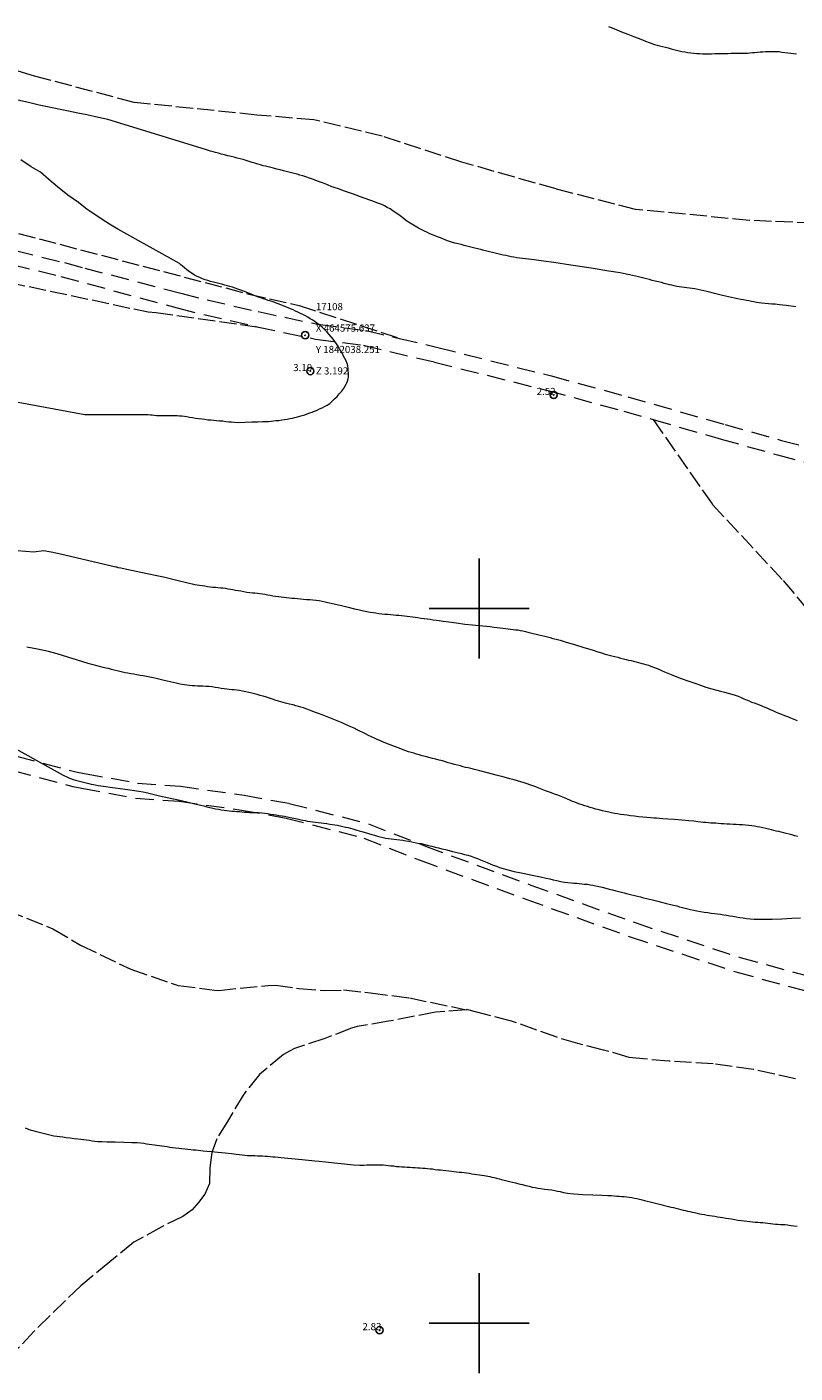
# Model space of a CAD drawing. Extents: x 464182 to 465432, y 1841544 to 1842354.
# Drawn here: x 464537 to 464644, y 1841893 to 1842081 of the extents above; entities that cross this region are included whole.
import ezdxf

# ---------------------------------------------------------------- set-up
doc = ezdxf.new("R2010")
doc.units = 0
doc.header["$MEASUREMENT"] = 0
doc.header["$PDMODE"] = 32
doc.header["$PDSIZE"] = -0.37
doc.linetypes.add('ACAD_ISO02W100', pattern=[15, 12, -3])
doc.linetypes.add('HIDDEN', pattern=[9.525, 6.35, -3.175])
for name, color, linetype in [('1TODAS1K', 7, 'Continuous'), ('BRECHA', 7, 'Continuous'), ('COTA FOTOGRAMETRICA', 10, 'Continuous'), ('CURVA INTERMEDIA', 17, 'Continuous'), ('DEPRESION INTERMEDIA', 7, 'Continuous'), ('PUNTO DE CONTROL', 12, 'Continuous'), ('SIMBOLO GRADICULA', 7, 'Continuous'), ('VEREDA', 7, 'Continuous')]:
    doc.layers.add(name, color=color, linetype=linetype)
doc.styles.add('WMF-Times New Roman0', font='TIMES.TTF')

msp = doc.modelspace()

# ---------------------------------------------------------------- linework, layer by layer
at = {"layer": 'BRECHA', "color": 1, "linetype": 'HIDDEN', "lineweight": 5, "ltscale": 0.4, "elevation": 1}
for points in [[(464327.75, 1842089.74), (464337.82, 1842088.04), (464348.74, 1842086.59), (464372.45, 1842084.67), (464386.36, 1842082.32), (464405.93, 1842077.89), (464443.2, 1842070.24), (464461.62, 1842066.19), (464478.96, 1842061.71), (464501.88, 1842056.15), (464523.51, 1842050.89), (464541.46, 1842046.47), (464557.75, 1842042.06), (464561.45, 1842041.14), (464568.63, 1842039.5), (464568.89, 1842039.44)], [(464437.83, 1842073.39), (464443.61, 1842072.2), (464462.09, 1842068.13), (464479.45, 1842063.65), (464502.35, 1842058.09), (464523.99, 1842052.83), (464541.98, 1842048.4), (464544.8, 1842047.64), (464558.24, 1842044.11), (464561.94, 1842043.18), (464569.08, 1842041.55), (464577.43, 1842039.77), (464584.16, 1842038.9), (464588.84, 1842037.8)], [(464568.89, 1842039.44), (464568.89, 1842039.44), (464577.08, 1842037.7), (464583.79, 1842036.83), (464593.72, 1842034.49), (464609.58, 1842030.51), (464620.22, 1842027.62), (464624.34, 1842026.44)], [(464588.84, 1842037.8), (464588.84, 1842037.8), (464594.22, 1842036.53), (464610.11, 1842032.54), (464620.78, 1842029.64), (464634.41, 1842025.73), (464642.28, 1842023.53), (464654.67, 1842020.31), (464660.36, 1842019.37), (464671.74, 1842017.33), (464687.86, 1842014.25), (464701.71, 1842010.99), (464714.48, 1842007.78), (464726.5, 1842005.47), (464746.11, 1842001.79), (464762.71, 1841998.05), (464772.47, 1841995.6), (464781.2, 1841993.35), (464795.67, 1841988.9), (464808.35, 1841985.34)], [(464624.34, 1842026.44), (464633.84, 1842023.71), (464641.73, 1842021.5), (464654.23, 1842018.25), (464660, 1842017.3), (464671.36, 1842015.26), (464687.42, 1842012.2), (464701.21, 1842008.95), (464714.02, 1842005.73), (464726.11, 1842003.41), (464745.68, 1841999.74), (464748.8, 1841999.03)], [(464411.09, 1842004.69), (464417.27, 1842003.39), (464441.7, 1841998.12), (464469.35, 1841992.97), (464490.87, 1841988.88), (464513.65, 1841984.68), (464527.87, 1841981.25), (464543.57, 1841977.13), (464544.77, 1841976.93), (464552.19, 1841975.55), (464558.22, 1841975.12), (464567.09, 1841973.88), (464573.42, 1841972.72), (464584.49, 1841969.88), (464592.5, 1841966.73), (464607.22, 1841961.29), (464621.81, 1841956.04), (464636.5, 1841951.16), (464649.06, 1841947.73), (464669.1, 1841943.4), (464685.51, 1841939.33), (464706.78, 1841934.26), (464717.98, 1841931.88)], [(464527.38, 1841979.31), (464543.11, 1841975.08), (464544.4, 1841974.86), (464551.92, 1841973.47), (464558, 1841973.03), (464566.75, 1841971.8), (464572.97, 1841970.67), (464583.85, 1841967.88), (464591.75, 1841964.76), (464606.5, 1841959.32), (464621.13, 1841954.06), (464635.89, 1841949.15), (464648.56, 1841945.69), (464668.62, 1841941.36), (464685.02, 1841937.29), (464705.62, 1841932.38)]]:
    msp.add_lwpolyline(points, dxfattribs=at)
at = {"layer": 'COTA FOTOGRAMETRICA'}
for p in [(464576.36, 1842033.22, 3.1), (464610.42, 1842029.88, 2.52), (464586.05, 1841899, 2.83)]:
    msp.add_point(p, dxfattribs=at)
at = {"layer": 'CURVA INTERMEDIA', "color": 17, "linetype": 'Continuous', "lineweight": 9, "elevation": 3}
for points in [[(464558.08, 1842048.26), (464549.45, 1842053.09), (464548.28, 1842053.8), (464547.25, 1842054.44), (464546.19, 1842055.15), (464545.12, 1842055.86), (464543.91, 1842056.82), (464542.44, 1842057.84), (464541, 1842059), (464539.75, 1842060.02), (464538.61, 1842061.05), (464537.29, 1842061.82), (464535.86, 1842062.78)], [(464561.67, 1842046.01), (464561.29, 1842046.15), (464560.92, 1842046.3), (464560.54, 1842046.47), (464560.17, 1842046.67), (464559.81, 1842046.89), (464559.45, 1842047.12), (464559.1, 1842047.39), (464558.76, 1842047.66), (464558.47, 1842047.92), (464558.25, 1842048.11), (464558.08, 1842048.26)], [(464498.88, 1842035.63), (464544.79, 1842027.14), (464553.64, 1842027.15), (464553.99, 1842027.1), (464554.21, 1842027.08), (464554.5, 1842027.05), (464554.84, 1842027.02), (464555.24, 1842027.01), (464555.68, 1842027.01), (464556.14, 1842027.02), (464556.58, 1842027.02), (464556.98, 1842027.02), (464557.35, 1842027.01), (464557.71, 1842026.99), (464558.05, 1842026.97), (464558.39, 1842026.94), (464558.74, 1842026.9), (464559.09, 1842026.85), (464559.46, 1842026.78), (464559.86, 1842026.71), (464560.28, 1842026.65), (464560.72, 1842026.59), (464561.16, 1842026.53), (464561.6, 1842026.48), (464562.03, 1842026.42), (464562.45, 1842026.38), (464562.85, 1842026.34), (464563.24, 1842026.31), (464563.66, 1842026.28), (464564.11, 1842026.24), (464564.56, 1842026.19), (464564.97, 1842026.14), (464565.35, 1842026.1), (464565.77, 1842026.06), (464566.37, 1842026.05), (464567.21, 1842026.07), (464568.16, 1842026.1), (464569.03, 1842026.13), (464569.68, 1842026.15), (464570.14, 1842026.16), (464570.52, 1842026.18), (464570.87, 1842026.21), (464571.23, 1842026.25), (464571.6, 1842026.29), (464571.98, 1842026.33), (464572.36, 1842026.38), (464572.74, 1842026.43), (464573.12, 1842026.49), (464573.49, 1842026.57), (464573.85, 1842026.65), (464574.2, 1842026.73), (464574.55, 1842026.82), (464574.9, 1842026.91), (464575.24, 1842027.01), (464575.59, 1842027.12), (464575.93, 1842027.24), (464576.28, 1842027.36), (464576.62, 1842027.48), (464576.97, 1842027.61), (464577.31, 1842027.76), (464577.65, 1842027.92), (464578, 1842028.08), (464578.36, 1842028.26), (464578.72, 1842028.47), (464579.08, 1842028.71), (464579.43, 1842029), (464579.77, 1842029.33), (464580.1, 1842029.68), (464580.42, 1842030.03), (464580.72, 1842030.38), (464580.99, 1842030.73), (464581.21, 1842031.07), (464581.39, 1842031.39), (464581.52, 1842031.69), (464581.62, 1842031.95), (464581.68, 1842032.18), (464581.72, 1842032.37), (464581.72, 1842032.55), (464581.72, 1842032.74), (464581.7, 1842032.96), (464581.68, 1842033.26), (464581.65, 1842033.6), (464581.59, 1842033.96), (464581.5, 1842034.31), (464581.36, 1842034.66), (464581.21, 1842035), (464581.03, 1842035.33), (464580.85, 1842035.67), (464580.65, 1842036.01), (464580.46, 1842036.35), (464580.25, 1842036.69), (464580.04, 1842037.02), (464579.81, 1842037.36), (464579.56, 1842037.69), (464579.29, 1842038.03), (464579.01, 1842038.36), (464578.71, 1842038.69), (464578.39, 1842039.01), (464578.07, 1842039.31), (464577.74, 1842039.6), (464577.4, 1842039.86), (464577.05, 1842040.11), (464576.71, 1842040.34), (464576.36, 1842040.56), (464576.02, 1842040.76), (464575.68, 1842040.95), (464575.33, 1842041.13), (464574.98, 1842041.3), (464574.63, 1842041.47), (464574.28, 1842041.63), (464573.94, 1842041.78), (464573.6, 1842041.93), (464573.26, 1842042.07), (464572.92, 1842042.22), (464572.57, 1842042.36), (464572.22, 1842042.51), (464571.86, 1842042.65), (464571.51, 1842042.78), (464571.17, 1842042.9), (464570.83, 1842043.02), (464570.48, 1842043.12), (464570.14, 1842043.23), (464569.8, 1842043.34), (464569.45, 1842043.46), (464569.11, 1842043.59), (464568.76, 1842043.72), (464568.42, 1842043.87), (464568.08, 1842044.01), (464567.73, 1842044.15), (464567.38, 1842044.28), (464567.01, 1842044.42), (464566.62, 1842044.56), (464566.22, 1842044.7), (464565.84, 1842044.84), (464565.47, 1842044.96), (464565.12, 1842045.06), (464564.76, 1842045.17), (464564.38, 1842045.27), (464563.98, 1842045.37), (464563.58, 1842045.47), (464563.19, 1842045.57), (464562.8, 1842045.67), (464562.41, 1842045.78), (464562.04, 1842045.89), (464561.67, 1842046.01)], [(464533.04, 1841981.54), (464541.79, 1841976.69), (464541.96, 1841976.6), (464542.18, 1841976.49), (464542.48, 1841976.35), (464542.82, 1841976.21), (464543.17, 1841976.09), (464543.52, 1841975.99), (464543.88, 1841975.89), (464544.26, 1841975.8), (464544.64, 1841975.7), (464545.01, 1841975.61), (464545.38, 1841975.52), (464545.71, 1841975.43), (464546, 1841975.36), (464546.26, 1841975.31), (464546.66, 1841975.24), (464547.42, 1841975.13), (464548.66, 1841974.96), (464550.11, 1841974.76), (464551.44, 1841974.57), (464552.36, 1841974.43), (464552.95, 1841974.32), (464553.37, 1841974.23), (464553.78, 1841974.14), (464554.34, 1841974), (464555.24, 1841973.8), (464556.58, 1841973.5), (464558.09, 1841973.16), (464559.45, 1841972.85), (464560.4, 1841972.63), (464561.02, 1841972.48), (464561.47, 1841972.37), (464561.88, 1841972.26), (464562.29, 1841972.16), (464562.7, 1841972.07), (464563.11, 1841971.98), (464563.52, 1841971.9)], [(464563.52, 1841971.9), (464563.91, 1841971.82)], [(464563.91, 1841971.82), (464564.3, 1841971.77), (464564.67, 1841971.73), (464565.03, 1841971.69), (464565.39, 1841971.66), (464565.74, 1841971.64), (464566.08, 1841971.6), (464566.43, 1841971.57), (464566.78, 1841971.53), (464567.13, 1841971.5), (464567.48, 1841971.49), (464567.85, 1841971.47), (464568.24, 1841971.47), (464568.66, 1841971.46), (464569.11, 1841971.44), (464569.56, 1841971.41), (464569.99, 1841971.36), (464570.41, 1841971.3), (464570.81, 1841971.24), (464571.21, 1841971.18), (464571.59, 1841971.11), (464571.97, 1841971.05), (464572.36, 1841970.99), (464572.75, 1841970.93), (464573.17, 1841970.85), (464573.61, 1841970.77), (464574.06, 1841970.67), (464574.5, 1841970.57), (464574.9, 1841970.48), (464575.27, 1841970.39), (464575.63, 1841970.31), (464575.99, 1841970.24), (464576.35, 1841970.18), (464576.72, 1841970.13), (464577.09, 1841970.09), (464577.47, 1841970.06), (464577.86, 1841970.01), (464578.27, 1841969.95), (464578.68, 1841969.89), (464579.08, 1841969.82), (464579.45, 1841969.77), (464579.8, 1841969.73), (464580.16, 1841969.67), (464580.53, 1841969.6), (464580.91, 1841969.51), (464581.28, 1841969.42), (464581.64, 1841969.33), (464581.98, 1841969.24), (464582.29, 1841969.16), (464582.57, 1841969.08), (464582.85, 1841969), (464583.19, 1841968.9), (464583.59, 1841968.77), (464584.04, 1841968.63), (464584.51, 1841968.49), (464584.95, 1841968.37), (464585.36, 1841968.26), (464585.77, 1841968.16), (464586.16, 1841968.06), (464586.55, 1841967.97), (464586.93, 1841967.88), (464587.29, 1841967.82), (464587.66, 1841967.76), (464588.04, 1841967.71), (464588.45, 1841967.67), (464588.87, 1841967.62), (464589.3, 1841967.57), (464589.72, 1841967.5), (464590.14, 1841967.42), (464590.56, 1841967.34), (464590.99, 1841967.26), (464591.43, 1841967.18), (464591.89, 1841967.09), (464592.39, 1841966.98), (464592.89, 1841966.85), (464593.38, 1841966.73), (464593.85, 1841966.61), (464594.32, 1841966.5), (464594.79, 1841966.38), (464595.28, 1841966.25), (464595.78, 1841966.13), (464596.25, 1841966.01), (464596.68, 1841965.9), (464597.09, 1841965.8), (464597.51, 1841965.7), (464597.95, 1841965.58), (464598.42, 1841965.46), (464598.88, 1841965.32), (464599.32, 1841965.17), (464599.75, 1841965), (464600.18, 1841964.82), (464600.63, 1841964.64), (464601.09, 1841964.45), (464601.54, 1841964.26), (464601.97, 1841964.09), (464602.41, 1841963.93), (464602.86, 1841963.76), (464603.36, 1841963.6), (464604, 1841963.41), (464604.91, 1841963.19), (464606.11, 1841962.94), (464607.42, 1841962.67), (464608.57, 1841962.44), (464609.36, 1841962.27), (464609.9, 1841962.15), (464610.35, 1841962.04), (464610.86, 1841961.93), (464611.4, 1841961.81), (464611.93, 1841961.72), (464612.41, 1841961.65), (464612.85, 1841961.6), (464613.26, 1841961.57), (464613.64, 1841961.54), (464614, 1841961.51), (464614.37, 1841961.48), (464614.74, 1841961.44), (464615.13, 1841961.4), (464615.52, 1841961.34), (464615.91, 1841961.27), (464616.32, 1841961.19), (464616.75, 1841961.09), (464617.22, 1841960.98), (464617.71, 1841960.86), (464618.2, 1841960.74), (464618.67, 1841960.62), (464619.12, 1841960.51), (464619.54, 1841960.4), (464619.92, 1841960.31), (464620.28, 1841960.22), (464620.63, 1841960.13), (464620.99, 1841960.04), (464621.37, 1841959.94), (464621.76, 1841959.84), (464622.17, 1841959.74), (464622.58, 1841959.64), (464623.01, 1841959.53), (464623.43, 1841959.42), (464623.84, 1841959.32), (464624.24, 1841959.22), (464624.62, 1841959.12), (464624.99, 1841959.03), (464625.34, 1841958.94), (464625.69, 1841958.86), (464626.04, 1841958.77), (464626.41, 1841958.68), (464626.8, 1841958.58), (464627.21, 1841958.47), (464627.63, 1841958.37), (464628.04, 1841958.26), (464628.44, 1841958.16), (464628.83, 1841958.07), (464629.19, 1841957.98), (464629.57, 1841957.89), (464629.98, 1841957.79), (464630.46, 1841957.7), (464630.97, 1841957.6), (464631.49, 1841957.51), (464631.99, 1841957.44), (464632.47, 1841957.37), (464632.92, 1841957.31), (464633.36, 1841957.25), (464633.78, 1841957.2), (464634.2, 1841957.14), (464634.62, 1841957.08), (464635.05, 1841957.01), (464635.49, 1841956.93), (464635.97, 1841956.85), (464636.45, 1841956.77), (464636.93, 1841956.69), (464637.41, 1841956.62), (464637.9, 1841956.56), (464638.46, 1841956.52), (464639.11, 1841956.5), (464639.94, 1841956.5), (464641.01, 1841956.53), (464642.35, 1841956.58), (464643.75, 1841956.64), (464644.97, 1841956.7)], [(464536.44, 1841927.3), (464536.8, 1841927.17), (464537.16, 1841927.06), (464537.52, 1841926.96), (464537.87, 1841926.86), (464538.23, 1841926.77), (464538.59, 1841926.68), (464538.96, 1841926.59), (464539.33, 1841926.49), (464539.71, 1841926.4), (464540.09, 1841926.3), (464540.48, 1841926.22), (464540.88, 1841926.14), (464541.29, 1841926.09), (464541.72, 1841926.04), (464542.21, 1841925.99), (464542.75, 1841925.92), (464543.31, 1841925.85), (464543.83, 1841925.79), (464544.27, 1841925.74), (464544.66, 1841925.69), (464545.03, 1841925.65), (464545.42, 1841925.58), (464545.82, 1841925.52), (464546.23, 1841925.46), (464546.64, 1841925.42), (464547.17, 1841925.39), (464547.95, 1841925.37), (464549.05, 1841925.34), (464550.27, 1841925.32), (464551.37, 1841925.29), (464552.14, 1841925.26), (464552.66, 1841925.22), (464553.05, 1841925.17), (464553.43, 1841925.1), (464553.82, 1841925.03), (464554.19, 1841924.97), (464554.54, 1841924.92), (464554.89, 1841924.88), (464555.24, 1841924.84), (464555.59, 1841924.8), (464555.96, 1841924.74), (464556.33, 1841924.69), (464556.7, 1841924.63), (464557.1, 1841924.57), (464557.51, 1841924.52), (464557.95, 1841924.47), (464558.4, 1841924.42), (464558.84, 1841924.37), (464559.24, 1841924.33), (464559.62, 1841924.29), (464559.98, 1841924.26), (464560.33, 1841924.22), (464560.67, 1841924.19), (464561.02, 1841924.16), (464561.39, 1841924.12), (464561.87, 1841924.07), (464562.54, 1841924.01), (464563.44, 1841923.92), (464564.44, 1841923.82), (464565.34, 1841923.73), (464566, 1841923.65), (464566.46, 1841923.59), (464566.84, 1841923.54), (464567.2, 1841923.5), (464567.56, 1841923.47), (464567.92, 1841923.44), (464568.27, 1841923.43), (464568.62, 1841923.43), (464568.97, 1841923.42), (464569.32, 1841923.41), (464569.68, 1841923.4), (464570.03, 1841923.37), (464570.39, 1841923.34), (464570.74, 1841923.31), (464571.1, 1841923.28), (464571.46, 1841923.24), (464571.85, 1841923.2), (464572.27, 1841923.16), (464572.73, 1841923.12), (464573.22, 1841923.08), (464573.73, 1841923.04), (464574.22, 1841922.99), (464574.72, 1841922.95), (464575.2, 1841922.9), (464575.66, 1841922.85), (464576.12, 1841922.81), (464576.56, 1841922.76), (464577.01, 1841922.71), (464577.59, 1841922.65), (464578.47, 1841922.55), (464579.73, 1841922.41), (464581.13, 1841922.26), (464582.39, 1841922.15), (464583.27, 1841922.1), (464583.84, 1841922.1), (464584.26, 1841922.12), (464584.65, 1841922.14), (464585.04, 1841922.15), (464585.42, 1841922.16), (464585.8, 1841922.16), (464586.17, 1841922.15), (464586.54, 1841922.14), (464586.91, 1841922.1), (464587.28, 1841922.06), (464587.65, 1841922.02), (464588.03, 1841921.98), (464588.42, 1841921.93), (464588.8, 1841921.9), (464589.18, 1841921.87), (464589.56, 1841921.84), (464589.93, 1841921.82), (464590.31, 1841921.8), (464590.68, 1841921.78), (464591.04, 1841921.75), (464591.4, 1841921.73), (464591.74, 1841921.71), (464592.09, 1841921.69), (464592.43, 1841921.66), (464592.77, 1841921.64), (464593.12, 1841921.6), (464593.47, 1841921.56), (464593.84, 1841921.51), (464594.21, 1841921.46), (464594.59, 1841921.42), (464594.97, 1841921.38), (464595.35, 1841921.34), (464595.73, 1841921.29), (464596.1, 1841921.24), (464596.47, 1841921.2), (464596.82, 1841921.17), (464597.17, 1841921.14), (464597.52, 1841921.11), (464597.88, 1841921.07), (464598.24, 1841921.02), (464598.61, 1841920.96), (464598.97, 1841920.9), (464599.33, 1841920.84), (464599.68, 1841920.78), (464600.04, 1841920.73), (464600.38, 1841920.68), (464600.68, 1841920.63), (464600.95, 1841920.59), (464601.21, 1841920.55), (464601.47, 1841920.5), (464601.77, 1841920.44), (464602.09, 1841920.36), (464602.43, 1841920.28), (464602.78, 1841920.19), (464603.14, 1841920.1), (464603.5, 1841920.01), (464603.86, 1841919.92), (464604.24, 1841919.82), (464604.65, 1841919.72), (464605.08, 1841919.61), (464605.54, 1841919.5), (464606.02, 1841919.37), (464606.51, 1841919.25), (464606.98, 1841919.14), (464607.41, 1841919.03), (464607.81, 1841918.95), (464608.2, 1841918.88), (464608.62, 1841918.81), (464609.12, 1841918.76), (464609.65, 1841918.7), (464610.15, 1841918.64), (464610.59, 1841918.56), (464610.97, 1841918.48), (464611.35, 1841918.39), (464611.78, 1841918.29), (464612.36, 1841918.19), (464613.26, 1841918.09), (464614.52, 1841918.01), (464615.92, 1841917.94), (464617.16, 1841917.89), (464618, 1841917.85), (464618.53, 1841917.83), (464618.9, 1841917.81), (464619.24, 1841917.78), (464619.58, 1841917.75), (464619.92, 1841917.72), (464620.27, 1841917.69), (464620.62, 1841917.65), (464620.98, 1841917.61), (464621.34, 1841917.55), (464621.71, 1841917.49), (464622.07, 1841917.41), (464622.43, 1841917.33), (464622.78, 1841917.25), (464623.15, 1841917.16), (464623.52, 1841917.06), (464623.91, 1841916.97), (464624.29, 1841916.87), (464624.67, 1841916.77), (464625.04, 1841916.68), (464625.41, 1841916.59), (464625.76, 1841916.5), (464626.11, 1841916.41), (464626.47, 1841916.32), (464626.82, 1841916.23), (464627.17, 1841916.15), (464627.53, 1841916.06), (464627.88, 1841915.97), (464628.22, 1841915.88), (464628.55, 1841915.81), (464628.86, 1841915.74), (464629.16, 1841915.68), (464629.47, 1841915.61), (464629.8, 1841915.54), (464630.13, 1841915.46), (464630.48, 1841915.38), (464630.82, 1841915.3), (464631.17, 1841915.23), (464631.53, 1841915.17), (464631.88, 1841915.11), (464632.24, 1841915.05), (464632.61, 1841915), (464632.98, 1841914.94), (464633.36, 1841914.88), (464633.73, 1841914.82), (464634.1, 1841914.76), (464634.49, 1841914.7), (464634.89, 1841914.64), (464635.32, 1841914.57), (464635.76, 1841914.49), (464636.21, 1841914.42), (464636.65, 1841914.36), (464637.07, 1841914.31), (464637.48, 1841914.26), (464637.88, 1841914.21), (464638.26, 1841914.17), (464638.63, 1841914.14), (464638.99, 1841914.12), (464639.33, 1841914.09), (464639.68, 1841914.07), (464640.03, 1841914.03), (464640.38, 1841913.98), (464640.74, 1841913.93), (464641.09, 1841913.89), (464641.44, 1841913.85), (464641.8, 1841913.82), (464642.16, 1841913.8), (464642.51, 1841913.79), (464642.83, 1841913.77), (464643.12, 1841913.74), (464643.39, 1841913.7), (464643.67, 1841913.66), (464644.01, 1841913.61)], [(464644.01, 1841913.61), (464644.47, 1841913.54)]]:
    msp.add_lwpolyline(points, dxfattribs=at)
at = {"layer": 'DEPRESION INTERMEDIA', "color": 17, "linetype": 'Continuous', "lineweight": 9, "elevation": 2}
for points in [[(464618.11, 1842081.47), (464618.46, 1842081.32), (464618.82, 1842081.16), (464619.27, 1842080.97), (464619.91, 1842080.72), (464620.78, 1842080.38), (464621.74, 1842080.01), (464622.63, 1842079.66), (464623.29, 1842079.39), (464623.78, 1842079.2), (464624.17, 1842079.05), (464624.53, 1842078.94), (464624.88, 1842078.84), (464625.25, 1842078.74), (464625.65, 1842078.65), (464626.05, 1842078.54), (464626.46, 1842078.44), (464626.85, 1842078.34), (464627.23, 1842078.25), (464627.6, 1842078.15), (464627.98, 1842078.06), (464628.36, 1842077.97), (464628.76, 1842077.89), (464629.19, 1842077.82), (464629.62, 1842077.76), (464630.04, 1842077.71), (464630.45, 1842077.68), (464630.84, 1842077.65), (464631.23, 1842077.64), (464631.65, 1842077.63), (464632.08, 1842077.63), (464632.52, 1842077.64), (464632.98, 1842077.65), (464633.45, 1842077.67), (464633.92, 1842077.69), (464634.37, 1842077.69), (464634.82, 1842077.69), (464635.24, 1842077.7), (464635.63, 1842077.71), (464636.01, 1842077.72), (464636.39, 1842077.72), (464636.77, 1842077.73), (464637.15, 1842077.73), (464637.53, 1842077.74), (464637.88, 1842077.76), (464638.23, 1842077.79), (464638.59, 1842077.83), (464638.96, 1842077.86), (464639.33, 1842077.89), (464639.71, 1842077.92), (464640.08, 1842077.94), (464640.45, 1842077.95), (464640.82, 1842077.96), (464641.2, 1842077.97), (464641.58, 1842077.96), (464641.97, 1842077.93), (464642.37, 1842077.88), (464642.78, 1842077.82), (464643.19, 1842077.77), (464643.6, 1842077.71), (464644, 1842077.66), (464644.4, 1842077.62)], [(464603.37, 1842049.45), (464603, 1842049.53), (464602.62, 1842049.62), (464602.24, 1842049.72), (464601.86, 1842049.82), (464601.46, 1842049.92), (464601.05, 1842050.02), (464600.63, 1842050.12), (464600.21, 1842050.23), (464599.79, 1842050.34), (464599.38, 1842050.44), (464599, 1842050.53), (464598.62, 1842050.63), (464598.26, 1842050.72), (464597.88, 1842050.81), (464597.47, 1842050.92), (464597.03, 1842051.03), (464596.57, 1842051.15), (464596.12, 1842051.28), (464595.71, 1842051.42), (464595.31, 1842051.57), (464594.93, 1842051.72), (464594.56, 1842051.87), (464594.18, 1842052.01), (464593.82, 1842052.16), (464593.46, 1842052.3), (464593.11, 1842052.45), (464592.74, 1842052.62), (464592.36, 1842052.8), (464591.95, 1842053), (464591.52, 1842053.23), (464591.05, 1842053.49), (464590.58, 1842053.77), (464590.12, 1842054.06), (464589.7, 1842054.36), (464589.31, 1842054.65), (464588.95, 1842054.93), (464588.6, 1842055.19), (464588.25, 1842055.43), (464587.89, 1842055.67), (464587.52, 1842055.91), (464587.14, 1842056.13), (464586.76, 1842056.33), (464586.36, 1842056.52), (464585.82, 1842056.73), (464584.98, 1842057.04), (464583.77, 1842057.48), (464582.4, 1842057.97), (464581.17, 1842058.41), (464580.3, 1842058.72), (464579.71, 1842058.92), (464579.28, 1842059.08), (464578.86, 1842059.24), (464578.42, 1842059.41), (464577.93, 1842059.6), (464577.37, 1842059.81), (464576.79, 1842060.02), (464576.23, 1842060.22), (464575.75, 1842060.39), (464575.32, 1842060.53), (464574.91, 1842060.66), (464574.51, 1842060.77), (464574.11, 1842060.88), (464573.73, 1842060.97), (464573.36, 1842061.07), (464572.99, 1842061.16), (464572.59, 1842061.26), (464572.14, 1842061.37), (464571.68, 1842061.49), (464571.23, 1842061.6), (464570.83, 1842061.7), (464570.47, 1842061.79), (464570.11, 1842061.88), (464569.75, 1842061.97), (464569.38, 1842062.07), (464569, 1842062.18), (464568.61, 1842062.3), (464568.21, 1842062.43), (464567.79, 1842062.56), (464567.37, 1842062.69), (464566.95, 1842062.82), (464566.53, 1842062.94), (464566.12, 1842063.04), (464565.71, 1842063.15), (464565.28, 1842063.26), (464564.83, 1842063.37), (464564.36, 1842063.49), (464563.91, 1842063.6), (464563.5, 1842063.71), (464563.11, 1842063.81), (464562.75, 1842063.91), (464562.4, 1842064.01), (464561.68, 1842064.24), (464548.02, 1842068.43), (464546.71, 1842068.71), (464545.07, 1842069.08), (464543.84, 1842069.34), (464542.52, 1842069.6), (464541.34, 1842069.84), (464539.57, 1842070.22), (464538.44, 1842070.46), (464536.92, 1842070.79), (464535.41, 1842071.12)], [(464603.73, 1842049.38), (464603.37, 1842049.45)], [(464644.31, 1842042.23), (464642.93, 1842042.4), (464642, 1842042.51), (464641.41, 1842042.57), (464640.96, 1842042.61), (464640.49, 1842042.64), (464640.02, 1842042.68), (464639.57, 1842042.72), (464639.16, 1842042.78), (464638.8, 1842042.84), (464638.45, 1842042.91), (464638.11, 1842042.98), (464637.75, 1842043.05), (464637.38, 1842043.11), (464636.99, 1842043.18), (464636.59, 1842043.25), (464636.17, 1842043.33), (464635.74, 1842043.41), (464635.32, 1842043.5), (464634.89, 1842043.6), (464634.47, 1842043.7), (464634.05, 1842043.8), (464633.66, 1842043.9), (464633.29, 1842043.99), (464632.93, 1842044.08), (464632.58, 1842044.17), (464632.22, 1842044.26), (464631.84, 1842044.35), (464631.44, 1842044.45), (464631.03, 1842044.56), (464630.61, 1842044.66), (464630.19, 1842044.74), (464629.8, 1842044.8), (464629.43, 1842044.85), (464629.07, 1842044.88), (464628.71, 1842044.92), (464628.35, 1842044.95), (464627.99, 1842045), (464627.65, 1842045.06), (464627.3, 1842045.14), (464626.97, 1842045.23), (464626.62, 1842045.31), (464626.27, 1842045.4), (464625.9, 1842045.5), (464625.49, 1842045.6), (464625.07, 1842045.7), (464624.64, 1842045.81), (464624.22, 1842045.92), (464623.82, 1842046.02), (464623.42, 1842046.12), (464623.03, 1842046.22), (464622.65, 1842046.31), (464622.27, 1842046.41), (464621.87, 1842046.51), (464621.47, 1842046.61), (464621.05, 1842046.7), (464620.58, 1842046.8), (464619.73, 1842046.96), (464618.15, 1842047.22), (464615.66, 1842047.61), (464612.83, 1842048.04), (464610.42, 1842048.41), (464609.01, 1842048.62), (464608.35, 1842048.72), (464608.03, 1842048.76), (464607.7, 1842048.79), (464607.3, 1842048.84), (464606.88, 1842048.88), (464606.46, 1842048.92), (464606.05, 1842048.97), (464605.65, 1842049.02), (464605.25, 1842049.09), (464604.86, 1842049.16), (464604.47, 1842049.23), (464604.1, 1842049.3), (464603.73, 1842049.38)], [(464535.36, 1842008.1), (464537.65, 1842007.94), (464539.02, 1842008.11), (464540.08, 1842007.92), (464541.41, 1842007.63), (464549.15, 1842005.83), (464549.26, 1842005.81), (464549.43, 1842005.76), (464549.85, 1842005.67), (464550.68, 1842005.49), (464552, 1842005.21), (464553.53, 1842004.89), (464554.89, 1842004.6), (464555.82, 1842004.41), (464556.38, 1842004.29), (464556.77, 1842004.21), (464557.13, 1842004.12), (464557.49, 1842004.03), (464557.87, 1842003.94), (464558.26, 1842003.84), (464558.66, 1842003.74), (464559.05, 1842003.64), (464559.43, 1842003.55), (464559.81, 1842003.46), (464560.17, 1842003.38), (464560.52, 1842003.32), (464560.87, 1842003.26), (464561.23, 1842003.2), (464561.61, 1842003.15), (464561.99, 1842003.09), (464562.37, 1842003.04), (464562.74, 1842003), (464563.09, 1842002.97), (464563.44, 1842002.94), (464563.78, 1842002.91), (464564.13, 1842002.88), (464564.48, 1842002.83), (464564.83, 1842002.77), (464565.19, 1842002.71), (464565.54, 1842002.64), (464565.9, 1842002.58), (464566.26, 1842002.52), (464566.64, 1842002.46), (464567.05, 1842002.38), (464567.47, 1842002.3), (464567.88, 1842002.24), (464568.25, 1842002.2), (464568.61, 1842002.17), (464568.95, 1842002.14), (464569.3, 1842002.1), (464569.65, 1842002.05), (464570.01, 1842001.99), (464570.37, 1842001.92), (464570.75, 1842001.85), (464571.13, 1842001.79), (464571.51, 1842001.74), (464571.9, 1842001.69), (464572.28, 1842001.64), (464572.66, 1842001.58), (464573.04, 1842001.53), (464573.41, 1842001.49), (464573.78, 1842001.45), (464574.16, 1842001.43), (464574.55, 1842001.4), (464574.97, 1842001.36), (464575.41, 1842001.31), (464575.85, 1842001.27), (464576.29, 1842001.24), (464576.72, 1842001.2), (464577.16, 1842001.16), (464577.6, 1842001.1), (464578.03, 1842001.03), (464578.44, 1842000.95), (464578.83, 1842000.86), (464579.28, 1842000.75), (464579.9, 1842000.6), (464580.73, 1842000.4), (464581.66, 1842000.18), (464582.54, 1841999.97), (464583.26, 1841999.8), (464583.82, 1841999.68), (464584.29, 1841999.58), (464584.73, 1841999.5), (464585.14, 1841999.44), (464585.55, 1841999.38), (464585.96, 1841999.32), (464586.38, 1841999.27), (464586.79, 1841999.23), (464587.2, 1841999.19), (464587.61, 1841999.16), (464588, 1841999.12), (464588.38, 1841999.09), (464588.76, 1841999.05), (464589.14, 1841999.01), (464589.53, 1841998.96), (464589.93, 1841998.92), (464590.31, 1841998.87), (464590.68, 1841998.82), (464591.05, 1841998.77), (464591.43, 1841998.72), (464591.85, 1841998.66), (464592.29, 1841998.61), (464592.72, 1841998.55), (464593.14, 1841998.49), (464593.55, 1841998.43), (464593.96, 1841998.37), (464594.41, 1841998.31), (464594.97, 1841998.24), (464595.75, 1841998.13), (464596.81, 1841997.99), (464597.98, 1841997.83), (464599.06, 1841997.71), (464599.89, 1841997.62), (464600.51, 1841997.58), (464601.03, 1841997.53), (464601.54, 1841997.48), (464602.04, 1841997.41), (464602.51, 1841997.34), (464602.93, 1841997.28), (464603.31, 1841997.23), (464603.67, 1841997.18), (464604.03, 1841997.14), (464604.38, 1841997.1), (464604.73, 1841997.07), (464605.07, 1841997.03), (464605.41, 1841997), (464605.75, 1841996.94), (464606.1, 1841996.88), (464606.46, 1841996.79), (464606.82, 1841996.7), (464607.19, 1841996.61), (464607.57, 1841996.52), (464607.96, 1841996.42), (464608.36, 1841996.32), (464608.77, 1841996.21), (464609.17, 1841996.11), (464609.55, 1841996.02), (464609.93, 1841995.92), (464610.32, 1841995.82), (464610.75, 1841995.71), (464611.33, 1841995.56), (464612.18, 1841995.31), (464613.35, 1841994.96), (464614.65, 1841994.56), (464615.79, 1841994.21), (464616.58, 1841993.95), (464617.09, 1841993.78), (464617.47, 1841993.67), (464617.82, 1841993.56), (464618.19, 1841993.47), (464618.57, 1841993.37), (464618.97, 1841993.27), (464619.38, 1841993.17), (464619.78, 1841993.07), (464620.17, 1841992.97), (464620.55, 1841992.88), (464620.91, 1841992.78), (464621.26, 1841992.7), (464621.6, 1841992.61), (464621.94, 1841992.52), (464622.28, 1841992.44), (464622.62, 1841992.35), (464622.97, 1841992.26), (464623.32, 1841992.16), (464623.67, 1841992.05), (464624.02, 1841991.93), (464624.38, 1841991.8), (464624.75, 1841991.65), (464625.13, 1841991.5), (464625.53, 1841991.33), (464625.95, 1841991.15), (464626.39, 1841990.97), (464626.85, 1841990.76), (464627.43, 1841990.52), (464628.24, 1841990.21), (464629.34, 1841989.81), (464630.57, 1841989.39), (464631.69, 1841989.01), (464632.57, 1841988.74), (464633.23, 1841988.55), (464633.78, 1841988.41), (464634.31, 1841988.28), (464634.83, 1841988.14), (464635.33, 1841988), (464635.8, 1841987.86), (464636.25, 1841987.71), (464636.67, 1841987.55), (464637.05, 1841987.38), (464637.42, 1841987.22), (464637.77, 1841987.06), (464638.12, 1841986.91), (464638.47, 1841986.78), (464638.83, 1841986.65), (464639.2, 1841986.51), (464639.57, 1841986.36), (464639.95, 1841986.2), (464640.32, 1841986.04), (464640.7, 1841985.88), (464641.09, 1841985.71), (464641.48, 1841985.54), (464641.88, 1841985.37), (464642.29, 1841985.2), (464642.7, 1841985.03), (464643.12, 1841984.87), (464643.56, 1841984.7), (464644.03, 1841984.52), (464644.49, 1841984.33)], [(464545.29, 1841992.32), (464540.94, 1841993.67), (464539.71, 1841993.96), (464538.2, 1841994.29), (464536.68, 1841994.58)], [(464644.6, 1841968.09), (464644.16, 1841968.2), (464643.74, 1841968.31), (464643.35, 1841968.41), (464642.97, 1841968.5), (464642.61, 1841968.59), (464642.26, 1841968.68), (464641.91, 1841968.77), (464641.57, 1841968.85), (464641.23, 1841968.94), (464640.88, 1841969.03), (464640.5, 1841969.11), (464640.09, 1841969.21), (464639.67, 1841969.29), (464639.27, 1841969.38), (464638.89, 1841969.46), (464638.51, 1841969.52), (464638.13, 1841969.58), (464637.71, 1841969.64), (464637.27, 1841969.68), (464636.83, 1841969.71), (464636.39, 1841969.74), (464635.95, 1841969.76), (464635.52, 1841969.78), (464635.09, 1841969.8), (464634.66, 1841969.82), (464634.25, 1841969.85), (464633.86, 1841969.88), (464633.48, 1841969.91), (464633.12, 1841969.94), (464632.77, 1841969.96), (464632.43, 1841969.98), (464632.08, 1841970), (464631.73, 1841970.03), (464631.37, 1841970.07), (464630.99, 1841970.11), (464630.57, 1841970.16), (464630.04, 1841970.23), (464629.31, 1841970.3), (464628.35, 1841970.37), (464627.31, 1841970.45), (464626.38, 1841970.51), (464625.7, 1841970.57), (464625.22, 1841970.6), (464624.83, 1841970.64), (464624.42, 1841970.66), (464623.97, 1841970.69), (464623.47, 1841970.73), (464622.9, 1841970.78), (464622.31, 1841970.86), (464621.73, 1841970.93), (464621.19, 1841971), (464620.71, 1841971.07), (464620.24, 1841971.13), (464619.79, 1841971.19), (464619.36, 1841971.25), (464618.94, 1841971.32), (464618.53, 1841971.39), (464618.12, 1841971.48), (464617.69, 1841971.58), (464617.23, 1841971.7), (464616.77, 1841971.81), (464616.32, 1841971.93), (464615.91, 1841972.05), (464615.53, 1841972.16), (464615.16, 1841972.27), (464614.79, 1841972.39), (464614.42, 1841972.51), (464614.07, 1841972.63), (464613.72, 1841972.75), (464613.38, 1841972.88), (464613.04, 1841973.01), (464612.69, 1841973.16), (464612.33, 1841973.31), (464611.93, 1841973.49), (464611.49, 1841973.67), (464611.01, 1841973.86), (464610.55, 1841974.03), (464610.11, 1841974.19), (464609.68, 1841974.34), (464609.26, 1841974.5), (464608.81, 1841974.67), (464608.36, 1841974.85), (464607.92, 1841975.02), (464607.5, 1841975.17), (464607.1, 1841975.31), (464606.69, 1841975.45), (464606.27, 1841975.6), (464605.82, 1841975.74), (464605.37, 1841975.88), (464604.9, 1841976.01), (464604.3, 1841976.16), (464603.48, 1841976.38), (464602.37, 1841976.67), (464601.16, 1841976.99), (464600.08, 1841977.27), (464599.32, 1841977.47), (464598.82, 1841977.59), (464598.45, 1841977.69), (464598.1, 1841977.77), (464597.74, 1841977.86), (464597.36, 1841977.96), (464596.95, 1841978.06), (464596.52, 1841978.18), (464596.09, 1841978.29), (464595.67, 1841978.42), (464595.27, 1841978.54), (464594.85, 1841978.66), (464594.41, 1841978.78), (464593.94, 1841978.9), (464593.45, 1841979.02), (464592.96, 1841979.15), (464592.47, 1841979.27), (464592.01, 1841979.39), (464591.6, 1841979.51), (464591.21, 1841979.62), (464590.84, 1841979.74), (464590.47, 1841979.85), (464590.1, 1841979.96), (464589.73, 1841980.08), (464589.37, 1841980.22), (464589.01, 1841980.36), (464588.64, 1841980.5), (464588.27, 1841980.64), (464587.89, 1841980.78), (464587.53, 1841980.92), (464587.17, 1841981.06), (464586.82, 1841981.21), (464586.46, 1841981.36), (464586.1, 1841981.51), (464585.72, 1841981.68), (464585.33, 1841981.86), (464584.91, 1841982.05), (464584.49, 1841982.24), (464584.08, 1841982.44), (464583.69, 1841982.64), (464583.31, 1841982.84), (464582.91, 1841983.04), (464582.49, 1841983.25), (464582.05, 1841983.45), (464581.62, 1841983.64), (464581.21, 1841983.82), (464580.8, 1841984), (464580.37, 1841984.18), (464579.91, 1841984.36), (464579.44, 1841984.54), (464578.96, 1841984.73), (464578.48, 1841984.91), (464578, 1841985.1), (464577.49, 1841985.3), (464576.94, 1841985.51), (464576.38, 1841985.73), (464575.87, 1841985.93), (464575.43, 1841986.08), (464575.04, 1841986.2), (464574.69, 1841986.3), (464574.34, 1841986.4), (464573.95, 1841986.5), (464573.46, 1841986.62), (464572.87, 1841986.77), (464572.22, 1841986.94), (464571.6, 1841987.12), (464571.09, 1841987.29), (464570.64, 1841987.45), (464570.22, 1841987.59), (464569.78, 1841987.72), (464569.35, 1841987.84), (464568.93, 1841987.95), (464568.55, 1841988.04), (464568.18, 1841988.14), (464567.78, 1841988.24), (464567.34, 1841988.34), (464566.89, 1841988.45), (464566.46, 1841988.53), (464566.06, 1841988.59), (464565.71, 1841988.61), (464565.36, 1841988.64), (464565.03, 1841988.66), (464564.68, 1841988.7), (464564.31, 1841988.75), (464563.91, 1841988.82), (464563.49, 1841988.89), (464563.06, 1841988.96), (464562.61, 1841989.02), (464562.17, 1841989.07), (464561.74, 1841989.1), (464561.33, 1841989.11), (464560.94, 1841989.13), (464560.57, 1841989.14), (464560.19, 1841989.16), (464559.82, 1841989.18), (464559.46, 1841989.21), (464559.1, 1841989.25), (464558.74, 1841989.31), (464558.37, 1841989.37), (464557.98, 1841989.46), (464557.58, 1841989.55), (464557.17, 1841989.65), (464556.75, 1841989.74), (464556.33, 1841989.83), (464555.93, 1841989.92), (464555.54, 1841990.01), (464555.17, 1841990.1), (464554.77, 1841990.2), (464554.35, 1841990.29), (464553.9, 1841990.39), (464553.44, 1841990.48), (464552.99, 1841990.56), (464552.54, 1841990.64), (464552.1, 1841990.72), (464551.66, 1841990.79), (464551.24, 1841990.86), (464550.84, 1841990.94), (464550.46, 1841991.02), (464550.1, 1841991.11), (464549.73, 1841991.2), (464549.33, 1841991.29), (464548.92, 1841991.39), (464548.52, 1841991.48), (464548.13, 1841991.58), (464547.75, 1841991.67), (464547.39, 1841991.76), (464547.03, 1841991.85), (464546.68, 1841991.94), (464546.33, 1841992.03), (464545.99, 1841992.13), (464545.29, 1841992.32)]]:
    msp.add_lwpolyline(points, dxfattribs=at)
at = {"layer": 'PUNTO DE CONTROL'}
msp.add_point((464575.64, 1842038.25, 3.19), dxfattribs=at)
at = {"layer": 'SIMBOLO GRADICULA', "color": 5}
for points in [[(464600, 1842007), (464600, 1842000)], [(464607, 1842000), (464600, 1842000), (464600, 1842007)], [(464600, 1842000), (464593, 1842000)], [(464593, 1842000), (464600, 1842000), (464600, 1841993)], [(464600, 1841993), (464600, 1842000), (464607, 1842000)], [(464600, 1841907), (464600, 1841900)], [(464607, 1841900), (464600, 1841900), (464600, 1841907)], [(464600, 1841900), (464593, 1841900)], [(464593, 1841900), (464600, 1841900), (464600, 1841893)], [(464600, 1841893), (464600, 1841900), (464607, 1841900)]]:
    msp.add_lwpolyline(points, dxfattribs=at)
at = {"layer": 'VEREDA', "linetype": 'ACAD_ISO02W100', "lineweight": 0, "ltscale": 0.2, "elevation": 1}
for points in [[(464451.13, 1842100.57), (464460.64, 1842090.12), (464460.94, 1842089.79), (464477.82, 1842074.79), (464489.28, 1842067.41), (464497.29, 1842063.81), (464510.58, 1842058.85), (464511.62, 1842058.59), (464529.72, 1842054.02), (464567.74, 1842044.01), (464574.82, 1842042.39), (464588.84, 1842037.8)], [(464649.87, 1842053.8), (464637.82, 1842054.31), (464621.88, 1842055.86), (464610.75, 1842058.71), (464597.55, 1842062.47), (464586.44, 1842066.08), (464576.86, 1842068.38), (464568.9, 1842069.06), (464551.69, 1842070.82), (464537.78, 1842074.52), (464521.63, 1842079.21)], [(464403.09, 1842069.55), (464422.9, 1842066.25), (464424.3, 1842066.6), (464426.16, 1842066.62), (464487.13, 1842055.65), (464553.66, 1842041.51), (464554.73, 1842041.41), (464568.89, 1842039.44)], [(464588.84, 1842037.8), (464588.84, 1842037.8)], [(464624.34, 1842026.44), (464632.6, 1842014.6), (464642.52, 1842003.93), (464649.38, 1841995.66), (464653.94, 1841989.72), (464660.92, 1841982.13), (464666.52, 1841976.19), (464669.94, 1841972.44), (464676.13, 1841968), (464681.71, 1841964.2), (464688.88, 1841958.41), (464694.76, 1841952.96), (464701.38, 1841946.55), (464708.67, 1841941.28), (464715.05, 1841934.99), (464717.98, 1841931.88)], [(464533.87, 1841957.8), (464540.35, 1841955.18), (464544.22, 1841952.87), (464551.23, 1841949.52), (464557.87, 1841947.25), (464562.94, 1841946.59), (464563.55, 1841946.56), (464570.48, 1841947.25), (464571.47, 1841947.28), (464574.76, 1841946.83), (464578.28, 1841946.54), (464581.03, 1841946.62), (464584.8, 1841946.22), (464590.24, 1841945.51), (464598.16, 1841943.85)], [(464598.16, 1841943.85), (464593.89, 1841943.52), (464587.32, 1841942.23), (464582.91, 1841941.48), (464582.14, 1841941.25), (464578.39, 1841939.81), (464574.14, 1841938.42), (464573.45, 1841938.07), (464572.61, 1841937.59), (464569.25, 1841934.79), (464567.06, 1841932.04), (464564.76, 1841928.23), (464563.28, 1841925.8), (464562.59, 1841923.86), (464562.3, 1841921.7), (464562.26, 1841919.52), (464561.61, 1841918.03), (464560.71, 1841916.86), (464559.81, 1841915.85), (464558.54, 1841914.93), (464555.58, 1841913.48), (464551.65, 1841911.31), (464548.29, 1841908.58), (464544.25, 1841905.23), (464537.71, 1841898.85), (464535.1, 1841896.05)], [(464644.28, 1841934.16), (464638.39, 1841935.48), (464632.72, 1841936.27), (464626.54, 1841936.65), (464621.9, 1841937.05), (464621, 1841937.18), (464617.41, 1841938.21), (464613.82, 1841939.11), (464610.88, 1841939.99), (464604.52, 1841942.27), (464600.75, 1841943.24), (464598.29, 1841943.86), (464598.16, 1841943.85)]]:
    msp.add_lwpolyline(points, dxfattribs=at)

# ---------------------------------------------------------------- texts
at = {"layer": '1TODAS1K', "style": 'WMF-Times New Roman0'}
for s, p in [('17108', (464577.14, 1842041.75)), ('X 464575.637', (464577.14, 1842038.75)), ('Y 1842038.251', (464577.14, 1842035.75)), ('3.10', (464573.97, 1842033.22)), ('Z 3.192', (464577.14, 1842032.75)), ('2.52', (464608.04, 1842029.88)), ('2.83', (464583.66, 1841899))]:
    msp.add_text(s, height=1, dxfattribs=at).set_placement(p)

doc.saveas('drawing.dxf')
